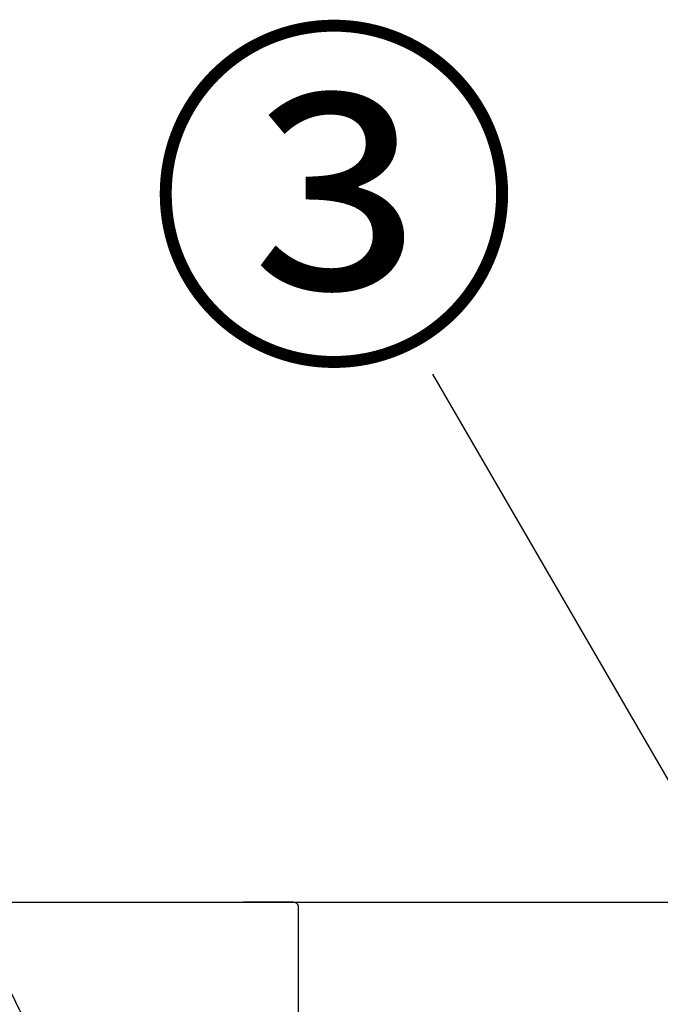
# Model space of a CAD drawing. Extents: x 0 to 26473, y -11045 to -2175.
# Drawn here: x 1444 to 1655, y -8099 to -7775 of the extents above; entities that cross this region are included whole.
import ezdxf

# ---------------------------------------------------------------- set-up
doc = ezdxf.new("R2010")
doc.units = 0
doc.header["$LTSCALE"] = 50
doc.header["$MEASUREMENT"] = 0
doc.linetypes.add('HIDDEN', pattern=[0.375, 0.25, -0.125])
doc.layers.get('0').update_dxf_attribs({"linetype": 'CONTINUOUS'})
for name, color, linetype in [('120-キャビネット（外）', 7, 'CONTINUOUS'), ('126-甲板', 2, 'CONTINUOUS'), ('150-機器', 8, 'CONTINUOUS'), ('160-文字', 254, 'CONTINUOUS'), ('161-番号', 110, 'CONTINUOUS')]:
    doc.layers.add(name, color=color, linetype=linetype)
doc.styles.add('KH001', font='txt')
doc.dimstyles.new('KH1xx030', dxfattribs={"dimscale": 30, "dimtxt": 2, "dimasz": 0.6, "dimexe": 0.3, "dimexo": 1.2, "dimgap": 0.5, "dimtad": 3, "dimdec": 1, "dimdsep": 46, "dimlunit": 6, "dimtxsty": 'KH001', "dimblk": 'DOT', "dimcen": 1, "dimdle": 1, "dimclrd": 256, "dimclre": 256, "dimclrt": 256, "dimadec": 0, "dimazin": 0, "dimtfac": 1, "dimtdec": 1, "dimtix": 1, "dimtmove": 2, "dimatfit": 3, "dimldrblk": 'CLOSEDBLANK', "dimfxl": 1, "dimtolj": 1, "dimtzin": 0, "dimlwd": -1, "dimlwe": -1, "dimarcsym": 0})

# ---------------------------------------------------------------- blocks, each defined once
blk = doc.blocks.new('_Dot')
at = {"color": 0, "linetype": 'ByBlock', "lineweight": -2}
blk.add_line((-0.5, 0), (-1, 0), dxfattribs=at)
at = {"color": 0, "linetype": 'ByBlock', "const_width": 0.5}
blk.add_lwpolyline([(-0.25, 0, 1), (0.25, 0, 1)], format="xyb", close=True, dxfattribs=at)
blk = doc.blocks.new('_ClosedBlank')
at = {"color": 0, "linetype": 'ByBlock', "lineweight": -2}
for p, q in [((-1, 0.167), (0, 0)), ((-1, 0.167), (-1, -0.167)), ((0, 0), (-1, -0.167))]:
    blk.add_line(p, q, dxfattribs=at)
blk = doc.blocks.new('KHB600HL_S')
at = {"layer": '150-機器', "color": 161, "linetype": 'HIDDEN', "ltscale": 4}
for p, q in [((301.5, 0), (-301.5, 0)), ((301.5, 0), (318, 0)), ((300, -1.5), (300, -198.55))]:
    blk.add_line(p, q, dxfattribs=at)
blk.add_arc((301.5, -1.5), 1.5, 90, 180, dxfattribs=at)

msp = doc.modelspace()

# ---------------------------------------------------------------- linework, layer by layer
at = {"layer": '126-甲板'}
msp.add_lwpolyline([(1423.82, -8065.34), (3717.82, -8065.34), (3717.82, -8105.34), (1423.82, -8105.34)], close=True, dxfattribs=at)

# ---------------------------------------------------------------- block references
at = {"layer": '120-キャビネット（外）', "xscale": -1}
msp.add_blockref('KHB600HL_S', (1835.82, -8065.34), dxfattribs=at)

# ---------------------------------------------------------------- texts
at = {"layer": '161-番号', "insert": (1608.95, -7789.28), "char_height": 90, "attachment_point": 3, "style": 'KH001'}
msp.add_mtext('③', dxfattribs=at)

# ---------------------------------------------------------------- leaders
at = {"layer": '160-文字', "annotation_type": 0, "has_hookline": 1, "hookline_direction": 1, "text_width": 298.78}
msp.add_leader([(1690.4, -8601.84), (1364.12, -7937.48), (1343.81, -7937.48)], dimstyle='KH1xx030', override={"dimgap": 0.5, "dimtad": 1}, dxfattribs=at)
at = {"layer": '161-番号'}
msp.add_leader([(1766.03, -8212.34), (1580.01, -7891.82)], dimstyle='KH1xx030', override={"dimasz": 2, "dimgap": 0.5, "dimtad": 1}, dxfattribs=at)

doc.saveas('drawing.dxf')
